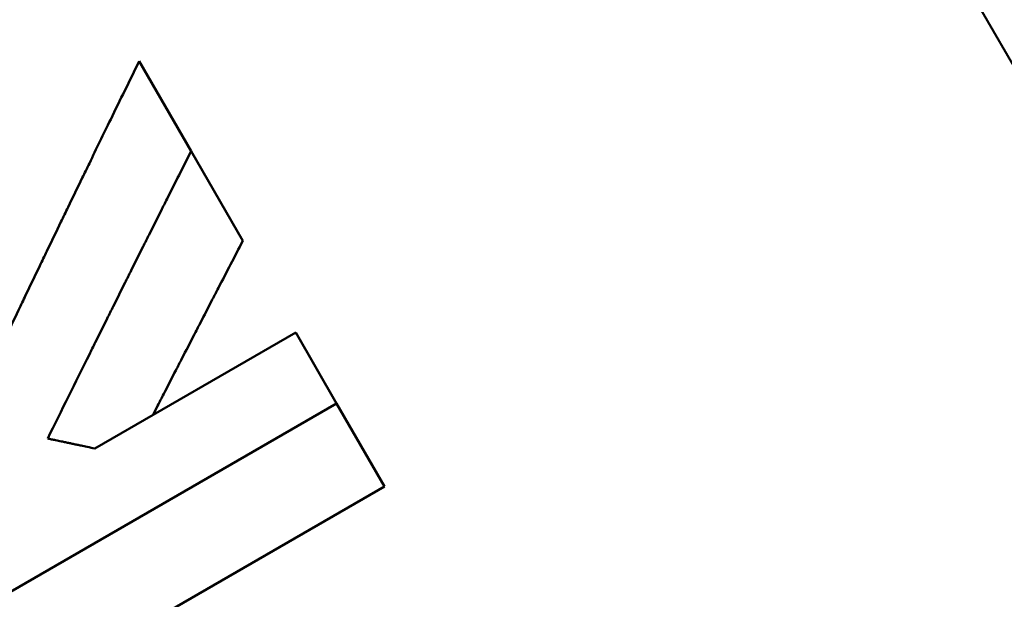
# Model space of a CAD drawing. Units: millimetres. Extents: x 67 to 434, y 174 to 363.
# Drawn here: x 140 to 142, y 328 to 330 of the extents above; entities that cross this region are included whole.
import ezdxf

# ---------------------------------------------------------------- set-up
doc = ezdxf.new("R2010")
doc.units = ezdxf.units.MM
doc.header["$LTSCALE"] = 1.5
doc.layers.add('Visible Edges(Frese)', color=7, linetype='Continuous', lineweight=50)
doc.layers.add('Visible Tangent Edges(Frese)', color=7, linetype='Continuous', lineweight=40)

msp = doc.modelspace()

# ---------------------------------------------------------------- linework, layer by layer
at = {"layer": 'Visible Edges(Frese)'}
for p, q in [((140.0297, 329.727), (140.1702, 329.4837)), ((140.3102, 329.2412), (140.1702, 329.4837)), ((139.9102, 328.6795), (140.4534, 328.9932)), ((140.4534, 328.9932), (140.564, 328.8017)), ((140.564, 328.8017), (138.7547, 327.7571)), ((140.6936, 328.5771), (140.564, 328.8017)), ((140.6936, 328.5771), (139.6283, 327.962))]:
    msp.add_line(p, q, dxfattribs=at)
for points, knots in [([(139.5705, 328.7753), (139.5832, 328.8019), (139.5958, 328.8285), (139.6085, 328.8551), (139.6212, 328.8817), (139.6338, 328.9082), (139.6465, 328.9348), (139.6529, 328.9481), (139.6592, 328.9614), (139.6656, 328.9746), (139.6782, 329.0012), (139.691, 329.0277), (139.7037, 329.0542), (139.71, 329.0675), (139.7164, 329.0807), (139.7227, 329.094), (139.7355, 329.1205), (139.7482, 329.147), (139.7609, 329.1734), (139.7673, 329.1867), (139.7737, 329.1999), (139.78, 329.2131), (139.7928, 329.2396), (139.8055, 329.266), (139.8183, 329.2924), (139.8247, 329.3057), (139.8311, 329.3189), (139.8375, 329.3321), (139.8502, 329.3585), (139.863, 329.3849), (139.8758, 329.4113), (139.8822, 329.4244), (139.8886, 329.4376), (139.895, 329.4508), (139.9142, 329.4904), (139.9334, 329.5299), (139.9527, 329.5693), (139.9783, 329.622), (140.004, 329.6745), (140.0297, 329.727)], [0, 0, 0, 0, 0.0093211, 0.0093211, 0.0093211, 0.0186421, 0.0186421, 0.0186421, 0.0233027, 0.0233027, 0.0233027, 0.0326237, 0.0326237, 0.0326237, 0.0372843, 0.0372843, 0.0372843, 0.0466053, 0.0466053, 0.0466053, 0.0512659, 0.0512659, 0.0512659, 0.0605869, 0.0605869, 0.0605869, 0.0652475, 0.0652475, 0.0652475, 0.0745685, 0.0745685, 0.0745685, 0.0792291, 0.0792291, 0.0792291, 0.0932107, 0.0932107, 0.0932107, 0.1118528, 0.1118528, 0.1118528, 0.1118528]), ([(140.1702, 329.4837), (140.1594, 329.4623), (140.1485, 329.4408), (140.1377, 329.4193), (140.1269, 329.3978), (140.116, 329.3763), (140.1052, 329.3548), (140.0998, 329.344), (140.0944, 329.3333), (140.089, 329.3225), (140.0782, 329.301), (140.0674, 329.2795), (140.0566, 329.2579), (140.0512, 329.2471), (140.0458, 329.2364), (140.0404, 329.2256), (140.0296, 329.204), (140.0188, 329.1825), (140.008, 329.1609), (140.0026, 329.1501), (139.9972, 329.1393), (139.9918, 329.1286), (139.9811, 329.107), (139.9703, 329.0854), (139.9595, 329.0638), (139.9541, 329.053), (139.9488, 329.0422), (139.9434, 329.0314), (139.9326, 329.0098), (139.9219, 328.9882), (139.9111, 328.9665), (139.9057, 328.9557), (139.9004, 328.9449), (139.895, 328.9341), (139.8574, 328.8584), (139.8198, 328.7825), (139.7823, 328.7066)], [0, 0, 0, 0, 0.00761809, 0.00761809, 0.00761809, 0.01523618, 0.01523618, 0.01523618, 0.01904523, 0.01904523, 0.01904523, 0.02666332, 0.02666332, 0.02666332, 0.03047236, 0.03047236, 0.03047236, 0.03809045, 0.03809045, 0.03809045, 0.0418995, 0.0418995, 0.0418995, 0.04951759, 0.04951759, 0.04951759, 0.05332664, 0.05332664, 0.05332664, 0.06094473, 0.06094473, 0.06094473, 0.06475377, 0.06475377, 0.06475377, 0.09141709, 0.09141709, 0.09141709, 0.09141709]), ([(140.3102, 329.2412), (140.2882, 329.1989), (140.2662, 329.1565), (140.2442, 329.1141), (140.2387, 329.1034), (140.2332, 329.0928), (140.2277, 329.0822), (140.2167, 329.061), (140.2058, 329.0398), (140.1948, 329.0185), (140.1893, 329.0079), (140.1838, 328.9973), (140.1783, 328.9867), (140.1674, 328.9654), (140.1564, 328.9442), (140.1454, 328.9229), (140.1399, 328.9123), (140.1345, 328.9016), (140.129, 328.891), (140.118, 328.8697), (140.1071, 328.8484), (140.0961, 328.8271), (140.0907, 328.8165), (140.0852, 328.8058), (140.0797, 328.7952), (140.0754, 328.7868), (140.0711, 328.7783), (140.0668, 328.7699)], [0, 0, 0, 0, 0.01523618, 0.01523618, 0.01523618, 0.01904523, 0.01904523, 0.01904523, 0.02666332, 0.02666332, 0.02666332, 0.03047236, 0.03047236, 0.03047236, 0.03809045, 0.03809045, 0.03809045, 0.0418995, 0.0418995, 0.0418995, 0.04951759, 0.04951759, 0.04951759, 0.05332664, 0.05332664, 0.05332664, 0.05633905, 0.05633905, 0.05633905, 0.05633905]), ([(139.7823, 328.7066), (139.7859, 328.7058), (139.7894, 328.7051), (139.793, 328.7043), (139.7965, 328.7036), (139.8001, 328.7028), (139.8036, 328.7021), (139.809, 328.701), (139.8143, 328.6998), (139.8196, 328.6987), (139.8214, 328.6983), (139.8232, 328.698), (139.825, 328.6976), (139.8285, 328.6968), (139.8321, 328.6961), (139.8356, 328.6953), (139.8374, 328.695), (139.8392, 328.6946), (139.8409, 328.6942), (139.8445, 328.6935), (139.848, 328.6927), (139.8516, 328.692), (139.8534, 328.6916), (139.8552, 328.6912), (139.8569, 328.6908), (139.8605, 328.6901), (139.864, 328.6893), (139.8676, 328.6886), (139.8694, 328.6882), (139.8711, 328.6878), (139.8729, 328.6875), (139.8782, 328.6863), (139.8836, 328.6852), (139.8889, 328.6841), (139.896, 328.6826), (139.9031, 328.6811), (139.9102, 328.6795)], [0, 0, 0, 0, 0.0011653, 0.0011653, 0.0011653, 0.00233059, 0.00233059, 0.00233059, 0.00407854, 0.00407854, 0.00407854, 0.00466119, 0.00466119, 0.00466119, 0.00582649, 0.00582649, 0.00582649, 0.00640914, 0.00640914, 0.00640914, 0.00757443, 0.00757443, 0.00757443, 0.00815708, 0.00815708, 0.00815708, 0.00932238, 0.00932238, 0.00932238, 0.00990503, 0.00990503, 0.00990503, 0.01165297, 0.01165297, 0.01165297, 0.01398357, 0.01398357, 0.01398357, 0.01398357])]:
    msp.add_open_spline(points, degree=3, knots=knots, dxfattribs=at)
at = {"layer": 'Visible Tangent Edges(Frese)'}
msp.add_line((145.0917, 325.0436), (138.1381, 337.0876), dxfattribs=at)

doc.saveas('drawing.dxf')
